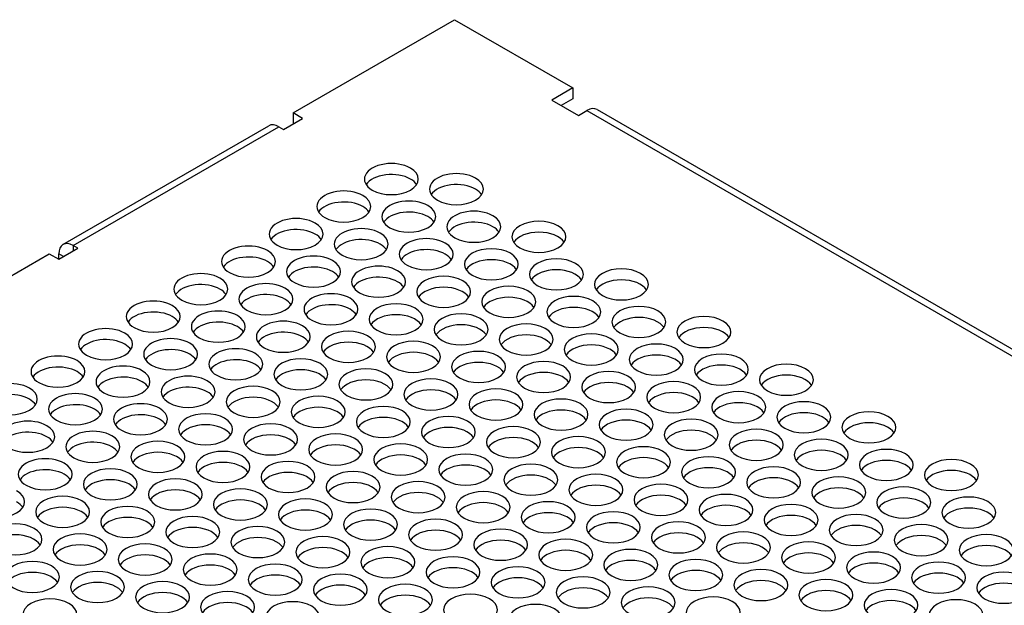
# Model space of a CAD drawing. Extents: x -1 to 418, y 0 to 295.
# Drawn here: x 109 to 133, y 244 to 258 of the extents above; entities that cross this region are included whole.
import ezdxf

# ---------------------------------------------------------------- set-up
doc = ezdxf.new("R2010")
doc.units = 0
doc.header["$MEASUREMENT"] = 0
doc.layers.get('0').update_dxf_attribs({"linetype": 'CONTINUOUS'})

msp = doc.modelspace()

# ---------------------------------------------------------------- linework, layer by layer
at = {"color": 7, "linetype": 'Continuous'}
for p, q in [((115.317, 256.125), (119.312, 258.432)), ((119.312, 258.432), (122.235, 256.744)), ((122.235, 256.744), (121.716, 256.445)), ((121.716, 256.445), (122.376, 256.064)), ((115.553, 255.989), (115.317, 256.125)), ((115.317, 256.125), (115.317, 255.853)), ((122.376, 256.064), (122.588, 256.186)), ((122.838, 256.211), (216.872, 201.921)), ((115.081, 255.717), (115.553, 255.989)), ((109.622, 252.87), (114.713, 255.81)), ((114.963, 255.785), (115.081, 255.717)), ((109.519, 252.505), (109.99, 252.777)), ((109.99, 252.777), (109.872, 252.845)), ((100.916, 247.81), (109.283, 252.641)), ((109.283, 252.641), (109.519, 252.505)), ((109.519, 252.505), (109.519, 252.641))]:
    msp.add_line(p, q, dxfattribs=at)
at = {"color": 1, "linetype": 'Continuous'}
for p, q in [((122.235, 256.744), (122.235, 256.472)), ((122.235, 256.472), (121.952, 256.309)), ((122.588, 256.186), (216.622, 201.896)), ((109.872, 252.845), (114.963, 255.785)), ((109.872, 252.845), (109.872, 252.709)), ((109.637, 252.573), (109.519, 252.641))]:
    msp.add_line(p, q, dxfattribs=at)
at = {"color": 7, "linetype": 'Continuous'}
for centre, major_axis, start_param, end_param in [((122.588, 255.778), (0.25, 0.433), 0, 0.785398), ((114.963, 255.377), (0.25, -0.433), 2.356194, 3.141593), ((109.872, 252.437), (0.25, -0.433), 2.356194, 3.926991)]:
    msp.add_ellipse(centre, major_axis=major_axis, ratio=0.57735, start_param=start_param, end_param=end_param, dxfattribs=at)
at = {"color": 1, "linetype": 'Continuous'}
for centre, start_param, end_param in [((117.748, 254.49), 0.785398, 3.926991), ((117.748, 254.218), 0.785398, 2.780226), ((117.748, 254.49), 3.926991, 7.068583), ((119.358, 254.241), 0.785398, 3.926991), ((117.748, 254.218), 0.361367, 0.785398), ((119.358, 253.969), 0.785398, 2.780226), ((119.358, 254.241), 3.926991, 7.068583), ((116.57, 253.81), 0.785398, 3.926991), ((119.358, 253.969), 0.361367, 0.785398), ((116.57, 253.537), 0.785398, 2.780226), ((116.57, 253.81), 3.926991, 7.068583), ((118.18, 253.56), 0.785398, 3.926991), ((116.57, 253.537), 0.361367, 0.785398), ((118.18, 253.288), 0.785398, 2.780226), ((118.18, 253.56), 3.926991, 7.068583), ((119.789, 253.311), 0.785398, 3.926991), ((115.391, 253.129), 0.785398, 3.926991), ((115.391, 253.129), 3.926991, 7.068583), ((118.18, 253.288), 0.361367, 0.785398), ((119.789, 253.039), 0.785398, 2.780226), ((119.789, 253.311), 3.926991, 7.068583), ((121.399, 253.062), 0.785398, 7.068583), ((115.391, 252.857), 0.785398, 2.780226), ((117.001, 252.88), 0.785398, 3.926991), ((117.001, 252.88), 3.926991, 7.068583), ((119.789, 253.039), 0.361367, 0.785398), ((121.399, 252.79), 0.361367, 2.780226), ((115.391, 252.857), 0.361367, 0.785398), ((117.001, 252.608), 0.785398, 2.780226), ((118.611, 252.631), 0.785398, 3.926991), ((118.611, 252.631), 3.926991, 7.068583), ((114.213, 252.449), 0.785398, 3.926991), ((114.213, 252.449), 3.926991, 7.068583), ((117.001, 252.608), 0.361367, 0.785398), ((118.611, 252.359), 0.785398, 2.780226), ((120.221, 252.382), 0.785398, 7.068583), ((114.213, 252.177), 0.785398, 2.780226), ((114.213, 252.177), 0.361367, 0.785398), ((115.823, 252.2), 0.785398, 3.926991), ((115.823, 252.2), 3.926991, 7.068583), ((118.611, 252.359), 0.361367, 0.785398), ((120.221, 252.11), 0.361367, 2.780226), ((121.831, 252.133), 0.785398, 7.068583), ((113.034, 251.768), 0.785398, 3.926991), ((115.823, 251.928), 0.785398, 2.780226), ((115.823, 251.928), 0.361367, 0.785398), ((117.432, 251.951), 0.785398, 3.926991), ((117.432, 251.951), 3.926991, 7.068583), ((121.831, 251.861), 0.361367, 2.780226), ((123.44, 251.884), 0.785398, 7.068583), ((113.034, 251.768), 3.926991, 7.068583), ((114.644, 251.519), 0.785398, 3.926991), ((117.432, 251.678), 0.785398, 2.780226), ((117.432, 251.678), 0.361367, 0.785398), ((119.042, 251.702), 0.785398, 7.068583), ((123.44, 251.612), 0.361367, 2.780226), ((113.034, 251.496), 0.785398, 2.780226), ((113.034, 251.496), 0.361367, 0.785398), ((114.644, 251.519), 3.926991, 7.068583), ((116.254, 251.27), 0.785398, 3.926991), ((119.042, 251.429), 0.361367, 2.780226), ((120.652, 251.453), 0.785398, 7.068583), ((111.856, 251.088), 0.785398, 3.926991), ((114.644, 251.247), 0.785398, 2.780226), ((114.644, 251.247), 0.361367, 0.785398), ((116.254, 251.27), 3.926991, 7.068583), ((117.864, 251.021), 0.785398, 7.068583), ((120.652, 251.18), 0.361367, 2.780226), ((122.262, 251.204), 0.785398, 7.068583), ((111.856, 250.816), 0.785398, 2.780226), ((111.856, 251.088), 3.926991, 7.068583), ((113.466, 250.839), 0.785398, 3.926991), ((116.254, 250.998), 0.785398, 2.780226), ((116.254, 250.998), 0.361367, 0.785398), ((119.474, 250.772), 0.785398, 7.068583), ((122.262, 250.931), 0.361367, 2.780226), ((123.872, 250.955), 0.785398, 7.068583), ((111.856, 250.816), 0.361367, 0.785398), ((113.466, 250.567), 0.785398, 2.780226), ((113.466, 250.839), 3.926991, 7.068583), ((115.075, 250.59), 0.785398, 3.926991), ((117.864, 250.749), 0.361367, 2.780226), ((121.083, 250.523), 0.785398, 7.068583), ((123.872, 250.682), 0.361367, 2.780226), ((125.482, 250.705), 0.785398, 7.068583), ((110.677, 250.407), 0.785398, 3.926991), ((113.466, 250.567), 0.361367, 0.785398), ((115.075, 250.318), 0.785398, 2.780226), ((115.075, 250.59), 3.926991, 7.068583), ((116.685, 250.341), 0.785398, 7.068583), ((119.474, 250.5), 0.361367, 2.780226), ((125.482, 250.433), 0.361367, 2.780226), ((110.677, 250.135), 0.785398, 2.780226), ((110.677, 250.407), 3.926991, 7.068583), ((112.287, 250.158), 0.785398, 3.926991), ((115.075, 250.318), 0.361367, 0.785398), ((118.295, 250.092), 0.785398, 7.068583), ((121.083, 250.251), 0.361367, 2.780226), ((122.693, 250.274), 0.785398, 7.068583), ((110.677, 250.135), 0.361367, 0.785398), ((112.287, 249.886), 0.785398, 2.780226), ((112.287, 250.158), 3.926991, 7.068583), ((113.897, 249.909), 0.785398, 3.926991), ((116.685, 250.069), 0.361367, 2.780226), ((119.905, 249.843), 0.785398, 7.068583), ((122.693, 250.002), 0.361367, 2.780226), ((124.303, 250.025), 0.785398, 7.068583), ((109.499, 249.727), 0.785398, 3.926991), ((109.499, 249.727), 3.926991, 7.068583), ((112.287, 249.886), 0.361367, 0.785398), ((113.897, 249.637), 0.785398, 2.780226), ((113.897, 249.909), 3.926991, 7.068583), ((115.507, 249.66), 0.785398, 7.068583), ((118.295, 249.82), 0.361367, 2.780226), ((121.515, 249.594), 0.785398, 7.068583), ((124.303, 249.753), 0.361367, 2.780226), ((125.913, 249.776), 0.785398, 7.068583), ((109.499, 249.455), 0.785398, 2.780226), ((109.499, 249.455), 0.361367, 0.785398), ((111.108, 249.478), 0.785398, 3.926991), ((111.108, 249.478), 3.926991, 7.068583), ((113.897, 249.637), 0.361367, 0.785398), ((115.507, 249.388), 0.361367, 2.780226), ((117.117, 249.411), 0.785398, 7.068583), ((119.905, 249.571), 0.361367, 2.780226), ((123.125, 249.345), 0.785398, 7.068583), ((125.913, 249.504), 0.361367, 2.780226), ((127.523, 249.527), 0.785398, 7.068583), ((111.108, 249.206), 0.785398, 2.780226), ((112.718, 249.229), 0.785398, 3.926991), ((112.718, 249.229), 3.926991, 7.068583), ((117.117, 249.139), 0.361367, 2.780226), ((118.726, 249.162), 0.785398, 7.068583), ((121.515, 249.322), 0.361367, 2.780226), ((124.734, 249.096), 0.785398, 7.068583), ((127.523, 249.255), 0.361367, 2.780226), ((108.32, 249.047), 0.785398, 3.926991), ((108.32, 249.047), 3.926991, 7.068583), ((111.108, 249.206), 0.361367, 0.785398), ((112.718, 248.957), 0.785398, 2.780226), ((114.328, 248.98), 0.785398, 7.068583), ((118.726, 248.89), 0.361367, 2.780226), ((120.336, 248.913), 0.785398, 7.068583), ((123.125, 249.072), 0.361367, 2.780226), ((126.344, 248.847), 0.785398, 7.068583), ((108.32, 248.774), 0.785398, 2.780226), ((108.32, 248.774), 0.361367, 0.785398), ((109.93, 248.798), 0.785398, 3.926991), ((109.93, 248.798), 3.926991, 7.068583), ((112.718, 248.957), 0.361367, 0.785398), ((114.328, 248.708), 0.361367, 2.780226), ((115.938, 248.731), 0.785398, 7.068583), ((120.336, 248.641), 0.361367, 2.780226), ((121.946, 248.664), 0.785398, 7.068583), ((124.734, 248.823), 0.361367, 2.780226), ((127.954, 248.598), 0.785398, 7.068583), ((109.93, 248.525), 0.785398, 2.780226), ((109.93, 248.525), 0.361367, 0.785398), ((111.54, 248.549), 0.785398, 3.926991), ((111.54, 248.549), 3.926991, 7.068583), ((115.938, 248.459), 0.361367, 2.780226), ((117.548, 248.482), 0.785398, 7.068583), ((121.946, 248.392), 0.361367, 2.780226), ((123.556, 248.415), 0.785398, 7.068583), ((126.344, 248.574), 0.361367, 2.780226), ((129.564, 248.349), 0.785398, 7.068583), ((108.751, 248.117), 0.785398, 3.926991), ((111.54, 248.276), 0.785398, 2.780226), ((111.54, 248.276), 0.361367, 0.785398), ((113.15, 248.3), 0.785398, 7.068583), ((117.548, 248.21), 0.361367, 2.780226), ((119.158, 248.233), 0.785398, 7.068583), ((123.556, 248.143), 0.361367, 2.780226), ((125.166, 248.166), 0.785398, 7.068583), ((127.954, 248.325), 0.361367, 2.780226), ((108.751, 248.117), 3.926991, 7.068583), ((110.361, 247.868), 0.785398, 3.926991), ((113.15, 248.027), 0.361367, 2.780226), ((114.76, 248.051), 0.785398, 7.068583), ((119.158, 247.961), 0.361367, 2.780226), ((120.768, 247.984), 0.785398, 7.068583), ((125.166, 247.894), 0.361367, 2.780226), ((126.776, 247.917), 0.785398, 7.068583), ((129.564, 248.076), 0.361367, 2.780226), ((108.751, 247.845), 0.785398, 2.780226), ((108.751, 247.845), 0.361367, 0.785398), ((110.361, 247.868), 3.926991, 7.068583), ((111.971, 247.619), 0.785398, 7.068583), ((114.76, 247.778), 0.361367, 2.780226), ((116.369, 247.801), 0.785398, 7.068583), ((120.768, 247.712), 0.361367, 2.780226), ((122.377, 247.735), 0.785398, 7.068583), ((126.776, 247.645), 0.361367, 2.780226), ((128.385, 247.668), 0.785398, 7.068583), ((110.361, 247.596), 0.785398, 2.780226), ((110.361, 247.596), 0.361367, 0.785398), ((113.581, 247.37), 0.785398, 7.068583), ((116.369, 247.529), 0.361367, 2.780226), ((117.979, 247.552), 0.785398, 7.068583), ((122.377, 247.463), 0.361367, 2.780226), ((123.987, 247.486), 0.785398, 7.068583), ((128.385, 247.396), 0.361367, 2.780226), ((129.995, 247.419), 0.785398, 7.068583), ((109.183, 247.188), 0.785398, 3.926991), ((111.971, 247.347), 0.361367, 2.780226), ((115.191, 247.121), 0.785398, 7.068583), ((117.979, 247.28), 0.361367, 2.780226), ((119.589, 247.303), 0.785398, 7.068583), ((123.987, 247.214), 0.361367, 2.780226), ((125.597, 247.237), 0.785398, 7.068583), ((129.995, 247.147), 0.361367, 2.780226), ((131.605, 247.17), 0.785398, 7.068583), ((109.183, 246.916), 0.785398, 2.780226), ((109.183, 247.188), 3.926991, 7.068583), ((110.793, 246.939), 0.785398, 7.068583), ((113.581, 247.098), 0.361367, 2.780226), ((116.801, 246.872), 0.785398, 7.068583), ((119.589, 247.031), 0.361367, 2.780226), ((121.199, 247.054), 0.785398, 7.068583), ((125.597, 246.965), 0.361367, 2.780226), ((127.207, 246.988), 0.785398, 7.068583), ((109.183, 246.916), 0.361367, 0.785398), ((110.793, 246.667), 0.361367, 2.780226), ((112.402, 246.69), 0.785398, 7.068583), ((115.191, 246.849), 0.361367, 2.780226), ((118.411, 246.623), 0.785398, 7.068583), ((121.199, 246.782), 0.361367, 2.780226), ((122.809, 246.805), 0.785398, 7.068583), ((127.207, 246.716), 0.361367, 2.780226), ((128.817, 246.739), 0.785398, 7.068583), ((131.605, 246.898), 0.361367, 2.780226), ((112.402, 246.418), 0.361367, 2.780226), ((114.012, 246.441), 0.785398, 7.068583), ((116.801, 246.6), 0.361367, 2.780226), ((122.809, 246.533), 0.361367, 2.780226), ((124.419, 246.556), 0.785398, 7.068583), ((128.817, 246.467), 0.361367, 2.780226), ((130.427, 246.49), 0.785398, 7.068583), ((108.004, 246.507), 3.926991, 7.068583), ((109.614, 246.258), 0.785398, 7.068583), ((115.622, 246.192), 0.785398, 7.068583), ((118.411, 246.351), 0.361367, 2.780226), ((120.02, 246.374), 0.785398, 7.068583), ((124.419, 246.284), 0.361367, 2.780226), ((126.028, 246.307), 0.785398, 7.068583), ((130.427, 246.217), 0.361367, 2.780226), ((132.036, 246.241), 0.785398, 7.068583), ((108.004, 246.235), 0.361367, 0.785398), ((109.614, 245.986), 0.361367, 2.780226), ((111.224, 246.009), 0.785398, 7.068583), ((114.012, 246.168), 0.361367, 2.780226), ((117.232, 245.943), 0.785398, 7.068583), ((120.02, 246.102), 0.361367, 2.780226), ((121.63, 246.125), 0.785398, 7.068583), ((126.028, 246.035), 0.361367, 2.780226), ((127.638, 246.058), 0.785398, 7.068583), ((132.036, 245.968), 0.361367, 2.780226), ((111.224, 245.737), 0.361367, 2.780226), ((112.834, 245.76), 0.785398, 7.068583), ((115.622, 245.919), 0.361367, 2.780226), ((118.842, 245.694), 0.785398, 7.068583), ((121.63, 245.853), 0.361367, 2.780226), ((123.24, 245.876), 0.785398, 7.068583), ((127.638, 245.786), 0.361367, 2.780226), ((129.248, 245.809), 0.785398, 7.068583), ((108.436, 245.578), 0.785398, 7.068583), ((112.834, 245.488), 0.361367, 2.780226), ((114.444, 245.511), 0.785398, 7.068583), ((117.232, 245.67), 0.361367, 2.780226), ((120.452, 245.445), 0.785398, 7.068583), ((123.24, 245.604), 0.361367, 2.780226), ((124.85, 245.627), 0.785398, 7.068583), ((129.248, 245.537), 0.361367, 2.780226), ((130.858, 245.56), 0.785398, 7.068583), ((108.436, 245.306), 0.361367, 2.780226), ((110.045, 245.329), 0.785398, 7.068583), ((114.444, 245.239), 0.361367, 2.780226), ((116.054, 245.262), 0.785398, 7.068583), ((118.842, 245.421), 0.361367, 2.780226), ((122.062, 245.195), 0.785398, 7.068583), ((124.85, 245.355), 0.361367, 2.780226), ((126.46, 245.378), 0.785398, 7.068583), ((130.858, 245.288), 0.361367, 2.780226), ((132.468, 245.311), 0.785398, 7.068583), ((110.045, 245.057), 0.361367, 2.780226), ((111.655, 245.08), 0.785398, 7.068583), ((116.054, 244.99), 0.361367, 2.780226), ((117.663, 245.013), 0.785398, 7.068583), ((120.452, 245.172), 0.361367, 2.780226), ((123.671, 244.946), 0.785398, 7.068583), ((126.46, 245.106), 0.361367, 2.780226), ((128.07, 245.129), 0.785398, 7.068583), ((132.468, 245.039), 0.361367, 2.780226), ((111.655, 244.808), 0.361367, 2.780226), ((113.265, 244.831), 0.785398, 7.068583), ((117.663, 244.741), 0.361367, 2.780226), ((119.273, 244.764), 0.785398, 7.068583), ((122.062, 244.923), 0.361367, 2.780226), ((125.281, 244.697), 0.785398, 7.068583), ((128.07, 244.857), 0.361367, 2.780226), ((129.679, 244.88), 0.785398, 7.068583), ((108.867, 244.648), 0.785398, 7.068583), ((113.265, 244.559), 0.361367, 2.780226), ((114.875, 244.582), 0.785398, 7.068583), ((119.273, 244.492), 0.361367, 2.780226), ((120.883, 244.515), 0.785398, 7.068583), ((123.671, 244.674), 0.361367, 2.780226), ((126.891, 244.448), 0.785398, 7.068583), ((129.679, 244.608), 0.361367, 2.780226), ((131.289, 244.631), 0.785398, 7.068583), ((108.867, 244.376), 0.361367, 2.780226), ((110.477, 244.399), 0.785398, 7.068583), ((114.875, 244.31), 0.361367, 2.780226), ((116.485, 244.333), 0.785398, 7.068583), ((120.883, 244.243), 0.361367, 2.780226), ((122.493, 244.266), 0.785398, 7.068583), ((125.281, 244.425), 0.361367, 2.780226), ((128.501, 244.199), 0.785398, 7.068583), ((131.289, 244.359), 0.361367, 2.780226), ((132.899, 244.382), 0.785398, 7.068583), ((110.477, 244.127), 0.361367, 2.780226), ((112.087, 244.15), 0.785398, 7.068583), ((116.485, 244.061), 0.361367, 2.780226), ((118.095, 244.084), 0.785398, 7.068583), ((122.493, 243.994), 0.361367, 2.780226), ((124.103, 244.017), 0.785398, 7.068583), ((126.891, 244.176), 0.361367, 2.780226), ((130.111, 243.95), 0.785398, 7.068583), ((132.899, 244.11), 0.361367, 2.780226), ((109.298, 243.719), 0.785398, 7.068583), ((112.087, 243.878), 0.361367, 2.780226), ((113.696, 243.901), 0.785398, 7.068583), ((118.095, 243.812), 0.361367, 2.780226), ((119.705, 243.835), 0.785398, 7.068583), ((124.103, 243.745), 0.361367, 2.780226), ((125.713, 243.768), 0.785398, 7.068583), ((128.501, 243.927), 0.361367, 2.780226), ((131.721, 243.701), 0.785398, 7.068583), ((113.696, 243.629), 0.361367, 2.780226), ((115.306, 243.652), 0.785398, 7.068583), ((121.314, 243.586), 0.785398, 7.068583), ((130.111, 243.678), 0.361367, 2.780226)]:
    msp.add_ellipse(centre, major_axis=(0.667, 0), ratio=0.57735, start_param=start_param, end_param=end_param, dxfattribs=at)

doc.saveas('drawing.dxf')
